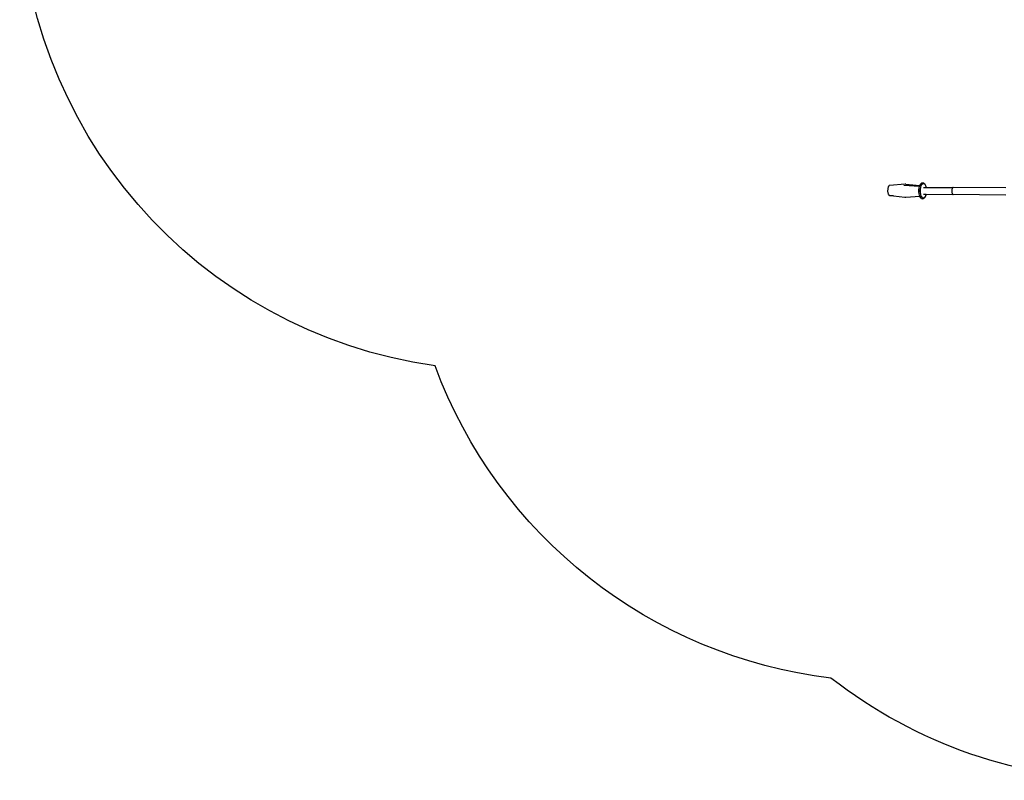
# Model space of a CAD drawing. Units: inches. Extents: x 4843 to 7006, y -2962 to -2208.
# Drawn here: x 6154 to 6460, y -2962 to -2726 of the extents above; entities that cross this region are included whole.
import ezdxf

# ---------------------------------------------------------------- set-up
doc = ezdxf.new("R2010")
doc.units = ezdxf.units.IN
doc.header["$MEASUREMENT"] = 0
doc.layers.add('VP-EQ', color=7, linetype='Continuous', true_color=0x8a3492, plot=False)
doc.layers.add('VP-HIC', color=6, linetype='Continuous')

# ---------------------------------------------------------------- blocks, each defined once
blk = doc.blocks.new('RB2865')
at = {"layer": 'VP-EQ', "color": 0}
for p, q in [((-59.81, -110.12), (-59.85, -110.35)), ((-59.76, -109.91), (-59.81, -110.12)), ((-59.69, -109.72), (-59.76, -109.91)), ((-59.61, -109.56), (-59.69, -109.72)), ((-59.55, -109.46), (-59.61, -109.56)), ((-59.48, -109.38), (-59.55, -109.46)), ((-59.41, -109.31), (-59.48, -109.38)), ((-59.33, -109.27), (-59.41, -109.31)), ((-59.26, -109.25), (-59.33, -109.27)), ((-54.45, -108.82), (-59.26, -109.25)), ((-50, -109.59), (-54.86, -109.21)), ((-54.23, -108.83), (-54.45, -108.82)), ((-54.23, -108.83), (-49.87, -109.24)), ((-50.16, -110.56), (-50.09, -109.96)), ((-50.09, -109.96), (-50, -109.59)), ((-50, -109.59), (-49.95, -109.43)), ((-49.95, -109.43), (-49.87, -109.24)), ((-49.87, -109.24), (-49.77, -109)), ((-49.74, -108.95), (-49.77, -109)), ((-49.74, -108.95), (-49.51, -108.65)), ((-49.65, -110.23), (-49.6, -109.91)), ((-49.6, -109.91), (-49.52, -109.6)), ((-49.52, -109.6), (-49.42, -109.33)), ((-49.51, -108.65), (-49.47, -108.61)), ((-49.47, -108.61), (-49.21, -108.45)), ((-49.43, -109.29), (-49.44, -109.28)), ((-49.41, -109.3), (-49.44, -109.3)), ((-49.43, -109.28), (-49.4, -109.26)), ((-49.4, -109.26), (-49.43, -109.29)), ((-49.41, -109.29), (-49.43, -109.29)), ((-49.42, -109.33), (-49.31, -109.1)), ((-49.35, -109.08), (-49.34, -109.08)), ((-49.34, -109.06), (-49.34, -109.07)), ((-49.33, -109.07), (-49.31, -109.06)), ((-49.31, -109.06), (-49.33, -109.06)), ((-49.31, -109.06), (-49.3, -109.05)), ((-49.31, -109.1), (-49.28, -109.05)), ((-49.3, -109.05), (-49.28, -109.05)), ((-49.28, -109.05), (-49.22, -108.95)), ((-49.28, -109.05), (-49.28, -109.05)), ((-49.22, -108.95), (-49.12, -108.84)), ((-49.21, -108.45), (-49.16, -108.43)), ((-49.16, -108.43), (-49.1, -108.42)), ((-49.12, -108.84), (-49.02, -108.75)), ((-49.1, -108.42), (-48.83, -108.43)), ((-49.02, -108.75), (-48.98, -108.72)), ((-48.99, -108.72), (-48.98, -108.72)), ((-48.98, -108.72), (-48.91, -108.69)), ((-48.91, -108.69), (-48.8, -108.66)), ((-48.83, -108.43), (-48.77, -108.44)), ((-48.8, -108.66), (-48.69, -108.66)), ((-48.77, -108.44), (-48.72, -108.46)), ((-48.76, -109.84), (-47.94, -109.85)), ((-48.72, -108.46), (-48.46, -108.64)), ((-48.69, -108.66), (-48.58, -108.69)), ((-48.58, -108.69), (-48.48, -108.76)), ((-48.48, -108.76), (-48.34, -108.89)), ((-48.46, -108.64), (-48.42, -108.67)), ((-48.42, -108.67), (-48.2, -109)), ((-48.34, -108.89), (-48.22, -109.07)), ((-48.22, -109.07), (-48.11, -109.29)), ((-48.2, -109), (-48.18, -109.04)), ((-48.18, -109.04), (-48, -109.48)), ((-48.11, -109.29), (-48.01, -109.56)), ((-48.01, -109.56), (-47.94, -109.85)), ((-48, -109.48), (-47.92, -109.85)), ((-47.94, -109.85), (-47.92, -109.85)), ((-47.92, -109.85), (-39.58, -109.92)), ((-39.79, -110.2), (-39.84, -110.33)), ((-39.74, -110.09), (-39.79, -110.2)), ((-39.67, -110), (-39.74, -110.09)), ((-39.61, -109.93), (-39.67, -110)), ((-39.58, -109.92), (-39.61, -109.93)), ((-39.54, -109.89), (-39.58, -109.92)), ((-39.47, -109.88), (-39.54, -109.89)), ((-23.11, -110.02), (-39.47, -109.88)), ((-59.87, -110.59), (-59.88, -110.83)), ((-59.88, -110.83), (-59.88, -111.08)), ((-59.88, -111.08), (-59.85, -111.32)), ((-59.85, -110.35), (-59.87, -110.59)), ((-59.85, -111.32), (-59.81, -111.54)), ((-59.81, -111.54), (-59.76, -111.75)), ((-59.76, -111.75), (-59.7, -111.94)), ((-59.7, -111.94), (-59.62, -112.09)), ((-59.62, -112.09), (-59.53, -112.22)), ((-59.53, -112.22), (-59.44, -112.31)), ((-59.44, -112.31), (-59.34, -112.36)), ((-59.34, -112.36), (-59.24, -112.38)), ((-59.34, -112.36), (-58.03, -112.51)), ((-58.03, -112.51), (-59.24, -112.38)), ((-58.03, -112.51), (-54.5, -112.89)), ((-54.5, -112.89), (-54.28, -112.9)), ((-54.28, -112.9), (-49.9, -112.55)), ((-50.17, -111.18), (-50.16, -110.56)), ((-50.11, -111.78), (-50.17, -111.18)), ((-50.15, -110.66), (-50.16, -110.92)), ((-50.16, -110.92), (-50.15, -110.93)), ((-50.14, -110.62), (-50.15, -110.66)), ((-50.15, -110.93), (-50.15, -111.17)), ((-50.15, -111.17), (-50.15, -111.18)), ((-50.14, -110.58), (-50.14, -110.55)), ((-50.14, -110.55), (-50.14, -110.58)), ((-50.14, -110.58), (-50.14, -110.62)), ((-49.99, -112.32), (-50.11, -111.78)), ((-49.9, -112.55), (-49.99, -112.32)), ((-49.9, -112.55), (-49.89, -112.55)), ((-49.81, -112.76), (-49.9, -112.55)), ((-49.81, -112.76), (-49.79, -112.8)), ((-49.57, -113.13), (-49.79, -112.8)), ((-49.7, -110.93), (-49.69, -110.58)), ((-49.69, -111.28), (-49.7, -110.93)), ((-49.69, -110.58), (-49.65, -110.23)), ((-49.66, -111.62), (-49.69, -111.28)), ((-49.6, -111.93), (-49.66, -111.62)), ((-49.63, -111.91), (-49.6, -111.93)), ((-49.61, -111.96), (-49.6, -111.96)), ((-49.6, -111.95), (-49.6, -111.93)), ((-49.6, -111.96), (-49.6, -111.95)), ((-49.52, -112.25), (-49.6, -111.96)), ((-49.57, -113.13), (-49.53, -113.17)), ((-49.27, -113.34), (-49.53, -113.17)), ((-49.43, -112.51), (-49.52, -112.25)), ((-49.32, -112.74), (-49.43, -112.51)), ((-49.38, -112.72), (-49.38, -112.72)), ((-49.19, -112.92), (-49.32, -112.74)), ((-49.06, -113.05), (-49.19, -112.92)), ((-49.01, -113.08), (-49.06, -113.05)), ((-49.01, -113.08), (-49.03, -113.09)), ((-48.92, -113.13), (-49.01, -113.08)), ((-48.77, -113.15), (-48.92, -113.13)), ((-48.78, -111.97), (-47.96, -111.98)), ((-48.52, -113.19), (-48.78, -113.35)), ((-48.63, -113.12), (-48.77, -113.15)), ((-48.48, -113.03), (-48.63, -113.12)), ((-48.52, -113.19), (-48.48, -113.16)), ((-48.25, -112.85), (-48.48, -113.16)), ((-48.35, -112.9), (-48.48, -113.03)), ((-48.22, -112.71), (-48.35, -112.9)), ((-48.25, -112.85), (-48.22, -112.81)), ((-48.04, -112.38), (-48.22, -112.81)), ((-48.11, -112.48), (-48.22, -112.71)), ((-48.02, -112.2), (-48.11, -112.48)), ((-47.93, -111.98), (-48.04, -112.38)), ((-47.96, -111.98), (-48.02, -112.2)), ((-47.96, -111.98), (-47.93, -111.98)), ((-47.93, -111.98), (-39.59, -112.05)), ((-39.92, -110.81), (-39.93, -110.98)), ((-39.93, -110.98), (-39.93, -111.15)), ((-39.93, -111.15), (-39.91, -111.32)), ((-39.91, -110.64), (-39.92, -110.81)), ((-39.88, -110.48), (-39.91, -110.64)), ((-39.91, -111.32), (-39.89, -111.48)), ((-39.89, -111.48), (-39.85, -111.63)), ((-39.84, -110.33), (-39.88, -110.48)), ((-39.85, -111.63), (-39.8, -111.76)), ((-39.8, -111.76), (-39.75, -111.87)), ((-39.75, -111.87), (-39.69, -111.96)), ((-39.69, -111.96), (-39.63, -112.03)), ((-39.63, -112.03), (-39.59, -112.05)), ((-39.59, -112.05), (-39.56, -112.07)), ((-39.56, -112.07), (-39.49, -112.08)), ((-23.11, -112.22), (-39.49, -112.08)), ((-49.27, -113.34), (-49.22, -113.37)), ((-49.22, -113.37), (-49.16, -113.38)), ((-48.89, -113.38), (-49.16, -113.38)), ((-48.89, -113.38), (-48.83, -113.38)), ((-48.83, -113.38), (-48.78, -113.35))]:
    blk.add_line(p, q, dxfattribs=at)
blk = doc.blocks.new('RB2865_2D')
at = {"layer": 'VP-EQ', "color": 0}
blk.add_lwpolyline([(6379.01, -2449.99), (6395.93, -2419.46, -0.271689), (6526.59, -2342.18), (6541.73, -2342.12, -0.271712), (6672.95, -2418.49), (6706.57, -2478.16), (6709, -2478.16, -0.414214), (6859, -2628.16), (6859, -2656.59, -0.387751), (6722.66, -2805.97), (6722.66, -2812.39, -0.414214), (6572.66, -2962.39), (6498.55, -2962.39, -0.167296), (6406.22, -2930.61, -0.281989), (6283.13, -2833.59, -0.373944), (6153.97, -2685.05), (6153.97, -2599.99, -0.414214), (6303.97, -2449.99)], format="xyb", close=True, dxfattribs=at)
blk.add_blockref('RB2865', (6483.72, -2668.28), dxfattribs=at)

msp = doc.modelspace()

# ---------------------------------------------------------------- linework, layer by layer
at = {"layer": 'VP-HIC', "color": 6}
msp.add_lwpolyline([(6379.01, -2449.99), (6395.93, -2419.46, -0.271689), (6526.59, -2342.18), (6541.73, -2342.12, -0.271712), (6672.95, -2418.49), (6706.57, -2478.16), (6709, -2478.16, -0.414214), (6859, -2628.16), (6859, -2656.59, -0.387751), (6722.66, -2805.97), (6722.66, -2812.39, -0.414214), (6572.66, -2962.39), (6498.55, -2962.39, -0.167296), (6406.22, -2930.61, -0.281989), (6283.13, -2833.59, -0.373944), (6153.97, -2685.05), (6153.97, -2599.99, -0.414214), (6303.97, -2449.99)], format="xyb", close=True, dxfattribs=at)

# ---------------------------------------------------------------- block references
at = {"layer": 'VP-EQ', "color": 0}
msp.add_blockref('RB2865_2D', (0, 0), dxfattribs=at)

doc.saveas('drawing.dxf')
